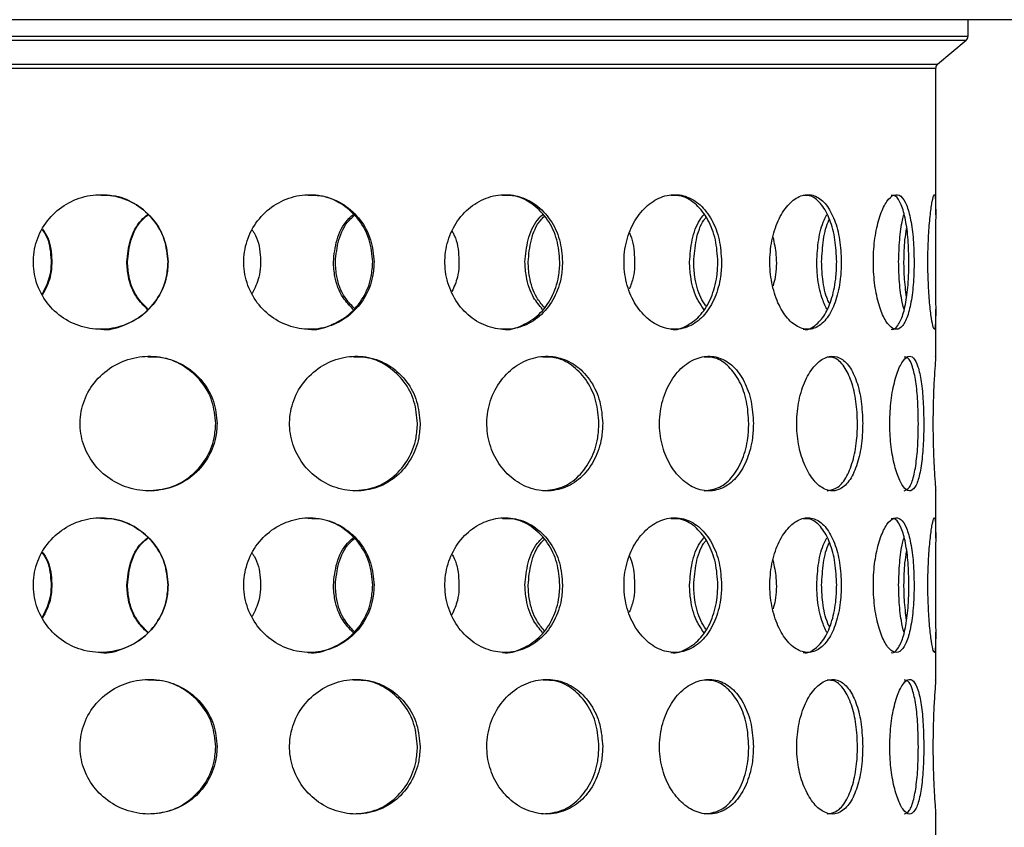
# Model space of a CAD drawing. Units: millimetres. Extents: x -7 to 589, y -8 to 415.
# Drawn here: x 238 to 256, y 95 to 110 of the extents above; entities that cross this region are included whole.
import ezdxf

# ---------------------------------------------------------------- set-up
doc = ezdxf.new("R2010")
doc.units = ezdxf.units.MM

msp = doc.modelspace()

# ---------------------------------------------------------------- linework, layer by layer
at = {"color": 7, "linetype": 'Continuous', "lineweight": 25}
for p, q in [((265.4654, 109.7487), (213.4654, 109.7487)), ((255.6654, 109.4424), (255.6654, 109.7487)), ((255.1013, 108.9255), (255.6294, 109.3656)), ((255.0654, 106.1222), (255.0654, 108.8487)), ((255.0654, 103.4863), (255.0654, 104.3763)), ((255.0654, 100.1222), (255.0654, 101.0024)), ((255.0654, 97.4863), (255.0654, 98.3763)), ((255.0654, 94.1222), (255.0654, 95.0024))]:
    msp.add_line(p, q, dxfattribs=at)
at = {"color": 8, "linetype": 'Continuous', "lineweight": 25}
for p, q in [((223.2654, 109.4424), (247.3669, 109.4424)), ((223.3013, 109.3656), (247.3493, 109.3656)), ((247.3493, 109.3656), (255.6294, 109.3656)), ((247.3669, 109.4424), (255.6654, 109.4424)), ((223.8294, 108.9255), (247.0918, 108.9255)), ((247.0918, 108.9255), (255.1013, 108.9255)), ((223.8654, 108.8487), (247.0742, 108.8487)), ((247.0742, 108.8487), (255.0654, 108.8487))]:
    msp.add_line(p, q, dxfattribs=at)
at = {"color": 7, "linetype": 'Continuous', "lineweight": 25}
for centre, start, end in [((255.5654, 109.4424), 309.80557, 0), ((255.1654, 108.8487), 129.80557, 180)]:
    msp.add_arc(centre, 0.1, start, end, dxfattribs=at)
for points, knots in [([(240.8219, 105.2495), (240.8081, 105.3899), (240.7806, 105.6705), (240.566, 106.0441), (240.2496, 106.3287), (239.8537, 106.492), (239.4271, 106.5151), (239.0171, 106.396), (238.6694, 106.1483), (238.4227, 105.7992), (238.3055, 105.3878), (238.3312, 104.9613), (238.4961, 104.5677), (238.7819, 104.2504), (239.1571, 104.0451), (239.5792, 103.9757), (239.9996, 104.0496), (240.3722, 104.2581), (240.6533, 104.5781), (240.8011, 104.9281), (240.816, 105.159), (240.8219, 105.2495)], [0, 0, 0, 0, 0.0535712, 0.1071383, 0.1608135, 0.2145597, 0.2681887, 0.3216956, 0.3752651, 0.4289845, 0.4827082, 0.5362825, 0.5897873, 0.6434105, 0.6971555, 0.7508359, 0.8043666, 0.8578955, 0.9115728, 0.9653186, 1, 1, 1, 1]), ([(240.8212, 105.2495), (240.8074, 105.3898), (240.7799, 105.6702), (240.5653, 106.045), (240.2488, 106.3252), (239.898, 106.4847), (239.6638, 106.484), (239.5707, 106.4837)], [0, 0, 0, 0, 0.21426882, 0.42852073, 0.64321108, 0.85818896, 1, 1, 1, 1]), ([(244.6441, 105.2495), (244.6311, 105.3899), (244.605, 105.6705), (244.4015, 106.0441), (244.0999, 106.3287), (243.7204, 106.492), (243.3083, 106.5151), (242.9095, 106.396), (242.5691, 106.1483), (242.3264, 105.7992), (242.2108, 105.3878), (242.2361, 104.9613), (242.3987, 104.5677), (242.6795, 104.2504), (243.0461, 104.0451), (243.4555, 103.9757), (243.8605, 104.0496), (244.217, 104.2581), (244.4844, 104.5781), (244.6245, 104.9281), (244.6386, 105.159), (244.6441, 105.2495)], [0, 0, 0, 0, 0.0535712, 0.1071383, 0.1608135, 0.2145597, 0.2681887, 0.3216956, 0.3752651, 0.4289845, 0.4827082, 0.5362825, 0.5897873, 0.6434105, 0.6971555, 0.7508359, 0.8043666, 0.8578955, 0.9115728, 0.9653186, 1, 1, 1, 1]), ([(244.6185, 105.2495), (244.6055, 105.3898), (244.5794, 105.6702), (244.376, 106.045), (244.0743, 106.3252), (243.7381, 106.4847), (243.5117, 106.484), (243.4217, 106.4837)], [0, 0, 0, 0, 0.2142688, 0.4285207, 0.6432111, 0.858189, 1, 1, 1, 1]), ([(248.141, 105.2495), (248.1295, 105.3899), (248.1066, 105.6705), (247.9268, 106.0441), (247.6591, 106.3287), (247.3196, 106.492), (246.9481, 106.5151), (246.5855, 106.396), (246.2739, 106.1483), (246.0504, 105.7992), (245.9435, 105.3878), (245.967, 104.9613), (246.1171, 104.5677), (246.3752, 104.2504), (246.71, 104.0451), (247.0812, 103.9757), (247.4453, 104.0496), (247.7633, 104.2581), (248.0002, 104.5781), (248.1236, 104.9281), (248.1361, 105.159), (248.141, 105.2495)], [0, 0, 0, 0, 0.0535712, 0.1071383, 0.1608135, 0.2145597, 0.2681887, 0.3216956, 0.3752651, 0.4289845, 0.4827082, 0.5362825, 0.5897873, 0.6434105, 0.6971555, 0.7508359, 0.8043666, 0.8578955, 0.9115728, 0.9653186, 1, 1, 1, 1]), ([(248.092, 105.2495), (248.0806, 105.3898), (248.0576, 105.6702), (247.878, 106.045), (247.6101, 106.3252), (247.3098, 106.4847), (247.1053, 106.484), (247.0241, 106.4837)], [0, 0, 0, 0, 0.2142688, 0.4285207, 0.6432111, 0.858189, 1, 1, 1, 1]), ([(251.0927, 105.2495), (251.0835, 105.3899), (251.0651, 105.6705), (250.9205, 106.0441), (250.7034, 106.3287), (250.4254, 106.492), (250.1177, 106.5151), (249.8142, 106.396), (249.5508, 106.1483), (249.3606, 105.7992), (249.2692, 105.3878), (249.2893, 104.9613), (249.4175, 104.5677), (249.6366, 104.2504), (249.9187, 104.0451), (250.2283, 103.9757), (250.5286, 104.0496), (250.7881, 104.2581), (250.9796, 104.5781), (251.0788, 104.9281), (251.0888, 105.159), (251.0927, 105.2495)], [0, 0, 0, 0, 0.0535712, 0.1071383, 0.1608135, 0.2145597, 0.2681887, 0.3216956, 0.3752651, 0.4289845, 0.4827082, 0.5362825, 0.5897873, 0.6434105, 0.6971555, 0.7508359, 0.8043666, 0.8578955, 0.9115728, 0.9653186, 1, 1, 1, 1]), ([(251.0235, 105.2495), (251.0143, 105.3898), (250.996, 105.6702), (250.8515, 106.045), (250.6342, 106.3252), (250.3886, 106.4847), (250.2189, 106.484), (250.1515, 106.4837)], [0, 0, 0, 0, 0.2142688, 0.4285207, 0.6432111, 0.858189, 1, 1, 1, 1]), ([(253.3138, 105.2495), (253.3075, 105.3899), (253.2948, 105.6705), (253.1945, 106.0441), (253.0416, 106.3287), (252.8425, 106.492), (252.6179, 106.5151), (252.3926, 106.396), (252.194, 106.1483), (252.049, 105.7992), (251.9789, 105.3878), (251.9943, 104.9613), (252.0925, 104.5677), (252.259, 104.2504), (252.4706, 104.0451), (252.6992, 103.9757), (252.9169, 104.0496), (253.1015, 104.2581), (253.2356, 104.5781), (253.3043, 104.9281), (253.3111, 105.159), (253.3138, 105.2495)], [0, 0, 0, 0, 0.0535712, 0.1071383, 0.1608135, 0.2145597, 0.2681887, 0.3216956, 0.3752651, 0.4289845, 0.4827082, 0.5362825, 0.5897873, 0.6434105, 0.6971555, 0.7508359, 0.8043666, 0.8578955, 0.9115728, 0.9653186, 1, 1, 1, 1]), ([(253.2288, 105.2495), (253.2224, 105.3898), (253.2098, 105.6702), (253.1096, 106.045), (252.9565, 106.3252), (252.781, 106.4847), (252.6569, 106.484), (252.6075, 106.4837)], [0, 0, 0, 0, 0.2142688, 0.4285207, 0.6432111, 0.858189, 1, 1, 1, 1]), ([(254.6648, 105.2495), (254.6617, 105.3899), (254.6556, 105.6705), (254.6057, 106.0441), (254.5267, 106.3287), (254.4191, 106.492), (254.2918, 106.5151), (254.1587, 106.396), (254.0375, 106.1483), (253.9468, 105.7992), (253.9024, 105.3878), (253.9122, 104.9613), (253.9742, 104.5677), (254.0775, 104.2504), (254.2054, 104.0451), (254.3385, 103.9757), (254.4599, 104.0496), (254.5581, 104.2581), (254.6264, 104.5781), (254.6601, 104.9281), (254.6635, 105.159), (254.6648, 105.2495)], [0, 0, 0, 0, 0.0535712, 0.1071383, 0.1608135, 0.2145597, 0.2681887, 0.3216956, 0.3752651, 0.4289845, 0.4827082, 0.5362825, 0.5897873, 0.6434105, 0.6971555, 0.7508359, 0.8043666, 0.8578955, 0.9115728, 0.9653186, 1, 1, 1, 1]), ([(254.5692, 105.2495), (254.5661, 105.3898), (254.56, 105.6702), (254.5103, 106.045), (254.4311, 106.3252), (254.3368, 106.4847), (254.2659, 106.484), (254.2377, 106.4837)], [0, 0, 0, 0, 0.2142688, 0.4285207, 0.6432111, 0.858189, 1, 1, 1, 1]), ([(255.0608, 105.2495), (255.0611, 105.3899), (255.0619, 105.6705), (255.0657, 106.0441), (255.0655, 106.3287), (255.056, 106.492), (255.0341, 106.5151), (255.0016, 106.396), (254.9653, 106.1483), (254.9346, 105.7992), (254.9186, 105.3878), (254.9222, 104.9613), (254.9442, 104.5677), (254.9779, 104.2504), (255.0139, 104.0451), (255.0433, 103.9757), (255.0607, 104.0496), (255.0664, 104.2581), (255.0645, 104.5781), (255.0613, 104.9281), (255.0609, 105.159), (255.0608, 105.2495)], [0, 0, 0, 0, 0.0535712, 0.1071383, 0.1608135, 0.2145597, 0.2681887, 0.3216956, 0.3752651, 0.4289845, 0.4827082, 0.5362825, 0.5897873, 0.6434105, 0.6971555, 0.7508359, 0.8043666, 0.8578955, 0.9115728, 0.9653186, 1, 1, 1, 1]), ([(240.0554, 105.2495), (240.0704, 105.3885), (240.1004, 105.6664), (240.2551, 105.975), (240.4006, 106.0958), (240.4386, 106.1272)], [0, 0, 0, 0, 0.4251046, 0.85017567, 1, 1, 1, 1]), ([(240.0673, 105.2495), (240.0824, 105.3885), (240.1124, 105.6663), (240.2653, 105.9728), (240.4087, 106.0921), (240.4445, 106.1219)], [0, 0, 0, 0, 0.4285825, 0.8571316, 1, 1, 1, 1]), ([(243.8888, 105.2495), (243.9032, 105.3885), (243.9319, 105.6664), (244.0802, 105.975), (244.2188, 106.0958), (244.2549, 106.1272)], [0, 0, 0, 0, 0.4251046, 0.8501757, 1, 1, 1, 1]), ([(243.9251, 105.2495), (243.9396, 105.3884), (243.9686, 105.666), (244.1116, 105.9681), (244.2433, 106.0841), (244.273, 106.1103)], [0, 0, 0, 0, 0.4364198, 0.8728055, 1, 1, 1, 1]), ([(247.4442, 105.2495), (247.4571, 105.3885), (247.4827, 105.6664), (247.6155, 105.975), (247.7383, 106.0958), (247.7703, 106.1272)], [0, 0, 0, 0, 0.4251046, 0.8501757, 1, 1, 1, 1]), ([(247.5026, 105.2495), (247.5157, 105.3883), (247.5417, 105.6657), (247.6659, 105.9626), (247.7777, 106.0746), (247.7995, 106.0964)], [0, 0, 0, 0, 0.4460624, 0.8920901, 1, 1, 1, 1]), ([(250.4983, 105.2495), (250.5088, 105.3885), (250.5298, 105.6664), (250.6386, 105.975), (250.738, 106.0958), (250.7638, 106.1272)], [0, 0, 0, 0, 0.4251046, 0.8501757, 1, 1, 1, 1]), ([(250.5752, 105.2495), (250.5859, 105.3881), (250.6075, 105.6651), (250.7048, 105.9549), (250.7898, 106.0615), (250.8023, 106.0772)], [0, 0, 0, 0, 0.4601907, 0.9203456, 1, 1, 1, 1]), ([(252.8591, 105.2495), (252.8666, 105.3885), (252.8816, 105.6664), (252.9596, 105.975), (253.0293, 106.0958), (253.0475, 106.1272)], [0, 0, 0, 0, 0.4251046, 0.8501757, 1, 1, 1, 1]), ([(252.9496, 105.2495), (252.9575, 105.3877), (252.9732, 105.6639), (253.0374, 105.9417), (253.0903, 106.0388), (253.0929, 106.0436)], [0, 0, 0, 0, 0.4872436, 0.9744493, 1, 1, 1, 1]), ([(254.3784, 105.2495), (254.3824, 105.3885), (254.3904, 105.6664), (254.4328, 105.975), (254.4684, 106.0958), (254.4777, 106.1272)], [0, 0, 0, 0, 0.4251046, 0.8501757, 1, 1, 1, 1]), ([(238.4858, 105.8476), (238.5002, 105.8283), (238.5979, 105.6961), (238.6571, 105.3846), (238.6514, 104.9846), (238.5371, 104.7555), (238.4858, 104.6528)], [0, 0, 0, 0, 0.0575778, 0.393294, 0.7280767, 1, 1, 1, 1]), ([(238.4925, 105.857), (238.5091, 105.8346), (238.6096, 105.6996), (238.6709, 105.3848), (238.6638, 104.979), (238.5465, 104.7448), (238.4925, 104.6369)], [0, 0, 0, 0, 0.0652232, 0.3934313, 0.7207148, 1, 1, 1, 1]), ([(242.3825, 105.8391), (242.3945, 105.8225), (242.4884, 105.693), (242.5443, 105.3845), (242.5403, 104.9898), (242.4305, 104.7652), (242.3825, 104.6672)], [0, 0, 0, 0, 0.0502156, 0.393083, 0.7349847, 1, 1, 1, 1]), ([(246.0893, 105.8193), (246.096, 105.8092), (246.1774, 105.6857), (246.2241, 105.3843), (246.2236, 105.0017), (246.1282, 104.7877), (246.0893, 104.7005)], [0, 0, 0, 0, 0.03202458, 0.39266109, 0.75228172, 1, 1, 1, 1]), ([(249.3799, 105.7941), (249.3809, 105.7924), (249.4447, 105.6764), (249.479, 105.3838), (249.4823, 105.0168), (249.4073, 104.8165), (249.3798, 104.743)], [0, 0, 0, 0, 0.0059027, 0.3920555, 0.7771206, 1, 1, 1, 1]), ([(254.4768, 105.2495), (254.4795, 105.3922), (254.4838, 105.6159), (254.5148, 105.8032), (254.526, 105.871)], [0, 0, 0, 0, 0.6373679, 1, 1, 1, 1]), ([(252.0474, 105.7056), (252.0687, 105.6004), (252.1166, 105.3631), (252.1104, 105.0391), (252.0615, 104.8604), (252.0473, 104.8084)], [0, 0, 0, 0, 0.3610105, 0.8143853, 1, 1, 1, 1]), ([(239.5717, 104.0007), (239.574, 104.0003), (239.714, 103.9769), (239.9999, 104.0601), (240.3712, 104.2552), (240.6527, 104.5788), (240.8004, 104.928), (240.8153, 105.1589), (240.8212, 105.2495)], [0, 0, 0, 0, 0.0035596, 0.2176192, 0.431671, 0.6463237, 0.8612546, 1, 1, 1, 1]), ([(240.4386, 104.37), (240.3691, 104.44), (240.2004, 104.6101), (240.0776, 104.9293), (240.0617, 105.1593), (240.0554, 105.2495)], [0, 0, 0, 0, 0.2987633, 0.7249084, 1, 1, 1, 1]), ([(240.4445, 104.3767), (240.3772, 104.4447), (240.2108, 104.6128), (240.0895, 104.9295), (240.0736, 105.1594), (240.0673, 105.2495)], [0, 0, 0, 0, 0.2924435, 0.7224946, 1, 1, 1, 1]), ([(243.423, 104.0007), (243.4252, 104.0003), (243.561, 103.9769), (243.8358, 104.0601), (244.1912, 104.2552), (244.4588, 104.5788), (244.5988, 104.928), (244.613, 105.1589), (244.6185, 105.2495)], [0, 0, 0, 0, 0.0035596, 0.2176192, 0.431671, 0.6463237, 0.8612546, 1, 1, 1, 1]), ([(244.255, 104.37), (244.1887, 104.44), (244.0279, 104.6101), (243.91, 104.9293), (243.8948, 105.1593), (243.8888, 105.2495)], [0, 0, 0, 0, 0.2987633, 0.7249084, 1, 1, 1, 1]), ([(244.2731, 104.3915), (244.2135, 104.4549), (244.0597, 104.6186), (243.9465, 104.9296), (243.9311, 105.1594), (243.9251, 105.2495)], [0, 0, 0, 0, 0.2778405, 0.7167673, 1, 1, 1, 1]), ([(247.0256, 104.0007), (247.0276, 104.0003), (247.1506, 103.9769), (247.397, 104.0601), (247.7142, 104.2552), (247.9513, 104.5788), (248.0747, 104.928), (248.0872, 105.1589), (248.092, 105.2495)], [0, 0, 0, 0, 0.0035596, 0.2176192, 0.431671, 0.6463237, 0.8612546, 1, 1, 1, 1]), ([(247.7704, 104.37), (247.7115, 104.44), (247.5687, 104.6101), (247.4632, 104.9293), (247.4496, 105.1593), (247.4442, 105.2495)], [0, 0, 0, 0, 0.2987633, 0.7249084, 1, 1, 1, 1]), ([(247.7995, 104.409), (247.7514, 104.467), (247.6198, 104.6255), (247.5219, 104.9297), (247.5081, 105.1594), (247.5026, 105.2495)], [0, 0, 0, 0, 0.2597804, 0.7096841, 1, 1, 1, 1]), ([(250.1531, 104.0007), (250.1548, 104.0003), (250.2574, 103.9769), (250.4599, 104.0601), (250.719, 104.2552), (250.9105, 104.5788), (251.0096, 104.928), (251.0196, 105.1589), (251.0235, 105.2495)], [0, 0, 0, 0, 0.0035596, 0.2176192, 0.431671, 0.6463237, 0.8612546, 1, 1, 1, 1]), ([(250.764, 104.37), (250.7162, 104.44), (250.6004, 104.6101), (250.5138, 104.9293), (250.5027, 105.1593), (250.4983, 105.2495)], [0, 0, 0, 0, 0.2987633, 0.7249084, 1, 1, 1, 1]), ([(250.8022, 104.4333), (250.7686, 104.4837), (250.6676, 104.635), (250.5911, 104.9299), (250.5796, 105.1595), (250.5752, 105.2495)], [0, 0, 0, 0, 0.2331319, 0.6992325, 1, 1, 1, 1]), ([(252.6091, 104.0007), (252.6103, 104.0003), (252.686, 103.9769), (252.8319, 104.0601), (253.0166, 104.2552), (253.1506, 104.5788), (253.2192, 104.928), (253.2261, 105.1589), (253.2288, 105.2495)], [0, 0, 0, 0, 0.0035596, 0.2176192, 0.431671, 0.6463237, 0.8612546, 1, 1, 1, 1]), ([(253.0477, 104.37), (253.014, 104.44), (252.9324, 104.6101), (252.8702, 104.9293), (252.8623, 105.1593), (252.8591, 105.2495)], [0, 0, 0, 0, 0.2987633, 0.7249084, 1, 1, 1, 1]), ([(253.0925, 104.4759), (253.0754, 104.513), (253.0113, 104.6517), (252.9612, 104.9303), (252.9529, 105.1596), (252.9496, 105.2495)], [0, 0, 0, 0, 0.1814753, 0.6789726, 1, 1, 1, 1]), ([(254.2392, 104.0007), (254.2399, 104.0003), (254.284, 103.9769), (254.3641, 104.0601), (254.4628, 104.2552), (254.5308, 104.5788), (254.5645, 104.928), (254.5679, 105.1589), (254.5692, 105.2495)], [0, 0, 0, 0, 0.0035596, 0.2176192, 0.431671, 0.6463237, 0.8612546, 1, 1, 1, 1]), ([(254.4779, 104.37), (254.4605, 104.44), (254.4182, 104.6101), (254.3844, 104.9293), (254.3801, 105.1593), (254.3784, 105.2495)], [0, 0, 0, 0, 0.2987633, 0.7249084, 1, 1, 1, 1]), ([(254.5263, 104.5963), (254.5095, 104.7214), (254.4818, 104.9282), (254.4782, 105.1585), (254.4768, 105.2495)], [0, 0, 0, 0, 0.6043299, 1, 1, 1, 1]), ([(241.7312, 102.2495), (241.7176, 102.3893), (241.6904, 102.6688), (241.4781, 103.041), (241.1643, 103.3247), (240.7694, 103.4893), (240.3375, 103.5164), (239.9135, 103.4001), (239.5477, 103.1491), (239.289, 102.7924), (239.1709, 102.3781), (239.2002, 101.9591), (239.3651, 101.5771), (239.6482, 101.2644), (240.026, 101.0533), (240.4601, 100.9747), (240.8966, 101.0447), (241.2802, 101.2558), (241.564, 101.5791), (241.7107, 101.9296), (241.7255, 102.1596), (241.7312, 102.2495)], [0, 0, 0, 0, 0.0528546, 0.1057069, 0.1586302, 0.2118538, 0.2657273, 0.3205258, 0.3759945, 0.4310927, 0.484603, 0.536367, 0.5875933, 0.63983, 0.6938318, 0.7491269, 0.8045125, 0.8590891, 0.9127559, 0.9658648, 1, 1, 1, 1]), ([(241.7055, 102.2495), (241.6919, 102.3892), (241.6647, 102.6686), (241.4524, 103.0417), (241.1385, 103.3215), (240.7847, 103.4827), (240.545, 103.4841), (240.4461, 103.4846)], [0, 0, 0, 0, 0.2120622, 0.4241152, 0.6364569, 0.8500184, 1, 1, 1, 1]), ([(245.4985, 102.2495), (245.4858, 102.3893), (245.4604, 102.6688), (245.2622, 103.041), (244.9677, 103.3247), (244.5949, 103.4893), (244.1841, 103.5164), (243.7778, 103.4001), (243.4249, 103.1491), (243.174, 102.7924), (243.059, 102.3781), (243.0876, 101.9591), (243.2479, 101.5771), (243.5221, 101.2644), (243.8859, 101.0533), (244.3011, 100.9747), (244.7153, 101.0447), (245.0767, 101.2558), (245.3425, 101.5791), (245.4794, 101.9296), (245.4931, 102.1596), (245.4985, 102.2495)], [0, 0, 0, 0, 0.0528546, 0.1057069, 0.1586302, 0.2118538, 0.2657273, 0.3205258, 0.3759945, 0.4310927, 0.484603, 0.536367, 0.5875933, 0.63983, 0.6938318, 0.7491269, 0.8045125, 0.8590891, 0.9127559, 0.9658648, 1, 1, 1, 1]), ([(245.4494, 102.2495), (245.4367, 102.3892), (245.4113, 102.6686), (245.2131, 103.0417), (244.9184, 103.3215), (244.5845, 103.4827), (244.3562, 103.4841), (244.262, 103.4846)], [0, 0, 0, 0, 0.2120622, 0.4241152, 0.6364569, 0.8500184, 1, 1, 1, 1]), ([(248.8866, 102.2495), (248.8757, 102.3893), (248.8538, 102.6688), (248.682, 103.041), (248.4255, 103.3247), (248.0981, 103.4893), (247.7342, 103.5164), (247.3711, 103.4001), (247.0533, 103.1491), (246.8259, 102.7924), (246.7213, 102.3781), (246.7473, 101.9591), (246.893, 101.5771), (247.141, 101.2644), (247.468, 101.0533), (247.8382, 100.9747), (248.2042, 101.0447), (248.5206, 101.2558), (248.7517, 101.5791), (248.8701, 101.9296), (248.882, 102.1596), (248.8866, 102.2495)], [0, 0, 0, 0, 0.0528546, 0.1057069, 0.1586302, 0.2118538, 0.2657273, 0.3205258, 0.3759945, 0.4310927, 0.484603, 0.536367, 0.5875933, 0.63983, 0.6938318, 0.7491269, 0.8045125, 0.8590891, 0.9127559, 0.9658648, 1, 1, 1, 1]), ([(248.8172, 102.2495), (248.8063, 102.3892), (248.7844, 102.6686), (248.6126, 103.0417), (248.3556, 103.3215), (248.0626, 103.4827), (247.86, 103.4841), (247.7764, 103.4846)], [0, 0, 0, 0, 0.2120622, 0.4241152, 0.6364569, 0.8500184, 1, 1, 1, 1]), ([(251.6828, 102.2495), (251.6743, 102.3893), (251.6572, 102.6688), (251.5228, 103.041), (251.3202, 103.3247), (251.0588, 103.4893), (250.7648, 103.5164), (250.4677, 103.4001), (250.2049, 103.1491), (250.0153, 102.7924), (249.9277, 102.3781), (249.9495, 101.9591), (250.0714, 101.5771), (250.2777, 101.2644), (250.5473, 101.0533), (250.8492, 100.9747), (251.1439, 101.0447), (251.3956, 101.2558), (251.5774, 101.5791), (251.6699, 101.9296), (251.6792, 102.1596), (251.6828, 102.2495)], [0, 0, 0, 0, 0.0528546, 0.1057069, 0.1586302, 0.2118538, 0.2657273, 0.3205258, 0.3759945, 0.4310927, 0.484603, 0.536367, 0.5875933, 0.63983, 0.6938318, 0.7491269, 0.8045125, 0.8590891, 0.9127559, 0.9658648, 1, 1, 1, 1]), ([(251.5975, 102.2495), (251.5889, 102.3892), (251.5718, 102.6686), (251.4374, 103.0417), (251.2343, 103.3215), (251.0006, 103.4827), (250.8364, 103.4841), (250.7687, 103.4846)], [0, 0, 0, 0, 0.21206217, 0.4241152, 0.63645687, 0.85001837, 1, 1, 1, 1]), ([(253.7113, 102.2495), (253.7057, 102.3893), (253.6946, 102.6688), (253.6059, 103.041), (253.47, 103.3247), (253.2911, 103.4893), (253.0853, 103.5164), (252.873, 103.4001), (252.6817, 103.1491), (252.5418, 102.7924), (252.4767, 102.3781), (252.493, 101.9591), (252.5833, 101.5771), (252.735, 101.2644), (252.9303, 101.0533), (253.1449, 100.9747), (253.3498, 101.0447), (253.5209, 101.2558), (253.6421, 101.5791), (253.7029, 101.9296), (253.7089, 102.1596), (253.7113, 102.2495)], [0, 0, 0, 0, 0.0528546, 0.1057069, 0.1586302, 0.2118538, 0.2657273, 0.3205258, 0.3759945, 0.4310927, 0.484603, 0.536367, 0.5875933, 0.63983, 0.6938318, 0.7491269, 0.8045125, 0.8590891, 0.9127559, 0.9658648, 1, 1, 1, 1]), ([(253.6154, 102.2495), (253.6098, 102.3892), (253.5986, 102.6686), (253.5099, 103.0417), (253.3734, 103.3215), (253.2138, 103.4827), (253.0983, 103.4841), (253.0507, 103.4846)], [0, 0, 0, 0, 0.2120622, 0.4241152, 0.6364569, 0.8500184, 1, 1, 1, 1]), ([(254.8447, 102.2495), (254.8424, 102.3893), (254.8379, 102.6688), (254.8005, 103.041), (254.7399, 103.3247), (254.6547, 103.4893), (254.5501, 103.5164), (254.4359, 103.4001), (254.3281, 103.1491), (254.2467, 102.7924), (254.2082, 102.3781), (254.2178, 101.9591), (254.2711, 101.5771), (254.3585, 101.2644), (254.4673, 101.0533), (254.5811, 100.9747), (254.6834, 101.0447), (254.7631, 101.2558), (254.816, 101.5791), (254.8412, 101.9296), (254.8437, 102.1596), (254.8447, 102.2495)], [0, 0, 0, 0, 0.0528546, 0.1057069, 0.1586302, 0.2118538, 0.2657273, 0.3205258, 0.3759945, 0.4310927, 0.484603, 0.536367, 0.5875933, 0.63983, 0.6938318, 0.7491269, 0.8045125, 0.8590891, 0.9127559, 0.9658648, 1, 1, 1, 1]), ([(254.7442, 102.2495), (254.7419, 102.3892), (254.7373, 102.6686), (254.6999, 103.0417), (254.6387, 103.3215), (254.5631, 103.4827), (254.5036, 103.4841), (254.4791, 103.4846)], [0, 0, 0, 0, 0.2120622, 0.4241152, 0.6364569, 0.8500184, 1, 1, 1, 1]), ([(255.0643, 103.4863), (255.0646, 103.4895), (255.0663, 103.5059), (255.0574, 103.3927), (255.0408, 103.1511), (255.0228, 102.7919), (255.0133, 102.3782), (255.0157, 101.9592), (255.0285, 101.5767), (255.046, 101.2662), (255.062, 101.0489), (255.0641, 101.0178), (255.0652, 101.0024)], [0, 0, 0, 0, 0.0263926, 0.137209, 0.2493807, 0.3608033, 0.4690148, 0.5736947, 0.6772871, 0.782923, 0.8921283, 1, 1, 1, 1]), ([(240.447, 101.0018), (240.5888, 101.0144), (240.8746, 101.0398), (241.2543, 101.2576), (241.5382, 101.5785), (241.685, 101.9296), (241.6998, 102.1596), (241.7055, 102.2495)], [0, 0, 0, 0, 0.2154655, 0.4345314, 0.6498971, 0.8629936, 1, 1, 1, 1]), ([(244.2631, 101.0018), (244.3979, 101.0144), (244.6697, 101.0398), (245.0273, 101.2576), (245.2933, 101.5785), (245.4303, 101.9296), (245.444, 102.1596), (245.4494, 102.2495)], [0, 0, 0, 0, 0.2154655, 0.4345314, 0.6498971, 0.8629936, 1, 1, 1, 1]), ([(247.7777, 101.0018), (247.897, 101.0144), (248.1378, 101.0398), (248.4508, 101.2576), (248.6822, 101.5785), (248.8007, 101.9296), (248.8126, 102.1596), (248.8172, 102.2495)], [0, 0, 0, 0, 0.2154655, 0.4345314, 0.6498971, 0.8629936, 1, 1, 1, 1]), ([(250.77, 101.0018), (250.8664, 101.0144), (251.0609, 101.0398), (251.3097, 101.2576), (251.492, 101.5785), (251.5846, 101.9296), (251.5938, 102.1596), (251.5975, 102.2495)], [0, 0, 0, 0, 0.21546553, 0.43453141, 0.64989714, 0.86299363, 1, 1, 1, 1]), ([(253.052, 101.0018), (253.1194, 101.0144), (253.2554, 101.0398), (253.4244, 101.2576), (253.5461, 101.5785), (253.6069, 101.9296), (253.613, 102.1596), (253.6154, 102.2495)], [0, 0, 0, 0, 0.2154655, 0.4345314, 0.6498971, 0.8629936, 1, 1, 1, 1]), ([(254.4803, 101.0018), (254.5145, 101.0144), (254.5835, 101.0398), (254.6621, 101.2576), (254.7154, 101.5785), (254.7407, 101.9296), (254.7432, 102.1596), (254.7442, 102.2495)], [0, 0, 0, 0, 0.2154655, 0.4345314, 0.6498971, 0.8629936, 1, 1, 1, 1]), ([(240.8219, 99.2495), (240.8081, 99.3899), (240.7806, 99.6705), (240.566, 100.0441), (240.2496, 100.3287), (239.8537, 100.492), (239.4271, 100.5151), (239.0171, 100.396), (238.6694, 100.1483), (238.4227, 99.7992), (238.3055, 99.3878), (238.3312, 98.9613), (238.4961, 98.5677), (238.7819, 98.2504), (239.1571, 98.0451), (239.5792, 97.9757), (239.9996, 98.0496), (240.3722, 98.2581), (240.6533, 98.5781), (240.8011, 98.9281), (240.816, 99.159), (240.8219, 99.2495)], [0, 0, 0, 0, 0.0535712, 0.1071383, 0.1608135, 0.2145597, 0.2681887, 0.3216956, 0.3752651, 0.4289845, 0.4827082, 0.5362825, 0.5897873, 0.6434105, 0.6971555, 0.7508359, 0.8043666, 0.8578955, 0.9115728, 0.9653186, 1, 1, 1, 1]), ([(244.6441, 99.2495), (244.6311, 99.3899), (244.605, 99.6705), (244.4015, 100.0441), (244.0999, 100.3287), (243.7204, 100.492), (243.3083, 100.5151), (242.9095, 100.396), (242.5691, 100.1483), (242.3264, 99.7992), (242.2108, 99.3878), (242.2361, 98.9613), (242.3987, 98.5677), (242.6795, 98.2504), (243.0461, 98.0451), (243.4555, 97.9757), (243.8605, 98.0496), (244.217, 98.2581), (244.4844, 98.5781), (244.6245, 98.9281), (244.6386, 99.159), (244.6441, 99.2495)], [0, 0, 0, 0, 0.0535712, 0.1071383, 0.1608135, 0.2145597, 0.2681887, 0.3216956, 0.3752651, 0.4289845, 0.4827082, 0.5362825, 0.5897873, 0.6434105, 0.6971555, 0.7508359, 0.8043666, 0.8578955, 0.9115728, 0.9653186, 1, 1, 1, 1]), ([(248.141, 99.2495), (248.1295, 99.3899), (248.1066, 99.6705), (247.9268, 100.0441), (247.6591, 100.3287), (247.3196, 100.492), (246.9481, 100.5151), (246.5855, 100.396), (246.2739, 100.1483), (246.0504, 99.7992), (245.9435, 99.3878), (245.967, 98.9613), (246.1171, 98.5677), (246.3752, 98.2504), (246.71, 98.0451), (247.0812, 97.9757), (247.4453, 98.0496), (247.7633, 98.2581), (248.0002, 98.5781), (248.1236, 98.9281), (248.1361, 99.159), (248.141, 99.2495)], [0, 0, 0, 0, 0.0535712, 0.1071383, 0.1608135, 0.2145597, 0.2681887, 0.3216956, 0.3752651, 0.4289845, 0.4827082, 0.5362825, 0.5897873, 0.6434105, 0.6971555, 0.7508359, 0.8043666, 0.8578955, 0.9115728, 0.9653186, 1, 1, 1, 1]), ([(251.0927, 99.2495), (251.0835, 99.3899), (251.0651, 99.6705), (250.9205, 100.0441), (250.7034, 100.3287), (250.4254, 100.492), (250.1177, 100.5151), (249.8142, 100.396), (249.5508, 100.1483), (249.3606, 99.7992), (249.2692, 99.3878), (249.2893, 98.9613), (249.4175, 98.5677), (249.6366, 98.2504), (249.9187, 98.0451), (250.2283, 97.9757), (250.5286, 98.0496), (250.7881, 98.2581), (250.9796, 98.5781), (251.0788, 98.9281), (251.0888, 99.159), (251.0927, 99.2495)], [0, 0, 0, 0, 0.0535712, 0.1071383, 0.1608135, 0.2145597, 0.2681887, 0.3216956, 0.3752651, 0.4289845, 0.4827082, 0.5362825, 0.5897873, 0.6434105, 0.6971555, 0.7508359, 0.8043666, 0.8578955, 0.9115728, 0.9653186, 1, 1, 1, 1]), ([(253.3138, 99.2495), (253.3075, 99.3899), (253.2948, 99.6705), (253.1945, 100.0441), (253.0416, 100.3287), (252.8425, 100.492), (252.6179, 100.5151), (252.3926, 100.396), (252.194, 100.1483), (252.049, 99.7992), (251.9789, 99.3878), (251.9943, 98.9613), (252.0925, 98.5677), (252.259, 98.2504), (252.4706, 98.0451), (252.6992, 97.9757), (252.9169, 98.0496), (253.1015, 98.2581), (253.2356, 98.5781), (253.3043, 98.9281), (253.3111, 99.159), (253.3138, 99.2495)], [0, 0, 0, 0, 0.0535712, 0.1071383, 0.1608135, 0.2145597, 0.2681887, 0.3216956, 0.3752651, 0.4289845, 0.4827082, 0.5362825, 0.5897873, 0.6434105, 0.6971555, 0.7508359, 0.8043666, 0.8578955, 0.9115728, 0.9653186, 1, 1, 1, 1]), ([(254.6648, 99.2495), (254.6617, 99.3899), (254.6556, 99.6705), (254.6057, 100.0441), (254.5267, 100.3287), (254.4191, 100.492), (254.2918, 100.5151), (254.1587, 100.396), (254.0375, 100.1483), (253.9468, 99.7992), (253.9024, 99.3878), (253.9122, 98.9613), (253.9742, 98.5677), (254.0775, 98.2504), (254.2054, 98.0451), (254.3385, 97.9757), (254.4599, 98.0496), (254.5581, 98.2581), (254.6264, 98.5781), (254.6601, 98.9281), (254.6635, 99.159), (254.6648, 99.2495)], [0, 0, 0, 0, 0.0535712, 0.1071383, 0.1608135, 0.2145597, 0.2681887, 0.3216956, 0.3752651, 0.4289845, 0.4827082, 0.5362825, 0.5897873, 0.6434105, 0.6971555, 0.7508359, 0.8043666, 0.8578955, 0.9115728, 0.9653186, 1, 1, 1, 1]), ([(255.0608, 99.2495), (255.0611, 99.3899), (255.0619, 99.6705), (255.0657, 100.0441), (255.0655, 100.3287), (255.056, 100.492), (255.0341, 100.5151), (255.0016, 100.396), (254.9653, 100.1483), (254.9346, 99.7992), (254.9186, 99.3878), (254.9222, 98.9613), (254.9442, 98.5677), (254.9779, 98.2504), (255.0139, 98.0451), (255.0433, 97.9757), (255.0607, 98.0496), (255.0664, 98.2581), (255.0645, 98.5781), (255.0613, 98.9281), (255.0609, 99.159), (255.0608, 99.2495)], [0, 0, 0, 0, 0.0535712, 0.1071383, 0.1608135, 0.2145597, 0.2681887, 0.3216956, 0.3752651, 0.4289845, 0.4827082, 0.5362825, 0.5897873, 0.6434105, 0.6971555, 0.7508359, 0.8043666, 0.8578955, 0.9115728, 0.9653186, 1, 1, 1, 1]), ([(240.8212, 99.2495), (240.8074, 99.3898), (240.7799, 99.6702), (240.5653, 100.045), (240.2488, 100.3252), (239.898, 100.4847), (239.6638, 100.484), (239.5707, 100.4837)], [0, 0, 0, 0, 0.2142688, 0.4285207, 0.6432111, 0.858189, 1, 1, 1, 1]), ([(244.6185, 99.2495), (244.6055, 99.3898), (244.5794, 99.6702), (244.376, 100.045), (244.0743, 100.3252), (243.7381, 100.4847), (243.5117, 100.484), (243.4217, 100.4837)], [0, 0, 0, 0, 0.2142688, 0.4285207, 0.6432111, 0.858189, 1, 1, 1, 1]), ([(248.092, 99.2495), (248.0806, 99.3898), (248.0576, 99.6702), (247.878, 100.045), (247.6101, 100.3252), (247.3098, 100.4847), (247.1053, 100.484), (247.0241, 100.4837)], [0, 0, 0, 0, 0.2142688, 0.4285207, 0.6432111, 0.858189, 1, 1, 1, 1]), ([(251.0235, 99.2495), (251.0143, 99.3898), (250.996, 99.6702), (250.8515, 100.045), (250.6342, 100.3252), (250.3886, 100.4847), (250.2189, 100.484), (250.1515, 100.4837)], [0, 0, 0, 0, 0.2142688, 0.4285207, 0.6432111, 0.858189, 1, 1, 1, 1]), ([(253.2288, 99.2495), (253.2224, 99.3898), (253.2098, 99.6702), (253.1096, 100.045), (252.9565, 100.3252), (252.781, 100.4847), (252.6569, 100.484), (252.6075, 100.4837)], [0, 0, 0, 0, 0.2142688, 0.4285207, 0.6432111, 0.858189, 1, 1, 1, 1]), ([(254.5692, 99.2495), (254.5661, 99.3898), (254.56, 99.6702), (254.5103, 100.045), (254.4311, 100.3252), (254.3368, 100.4847), (254.2659, 100.484), (254.2377, 100.4837)], [0, 0, 0, 0, 0.2142688, 0.4285207, 0.6432111, 0.858189, 1, 1, 1, 1]), ([(240.0554, 99.2495), (240.0704, 99.3885), (240.1004, 99.6664), (240.2551, 99.975), (240.4006, 100.0958), (240.4386, 100.1272)], [0, 0, 0, 0, 0.4251046, 0.8501757, 1, 1, 1, 1]), ([(243.8888, 99.2495), (243.9032, 99.3885), (243.9319, 99.6664), (244.0802, 99.975), (244.2188, 100.0958), (244.2549, 100.1272)], [0, 0, 0, 0, 0.4251046, 0.8501757, 1, 1, 1, 1]), ([(247.4442, 99.2495), (247.4571, 99.3885), (247.4827, 99.6664), (247.6155, 99.975), (247.7383, 100.0958), (247.7703, 100.1272)], [0, 0, 0, 0, 0.4251046, 0.8501757, 1, 1, 1, 1]), ([(250.4983, 99.2495), (250.5088, 99.3885), (250.5298, 99.6664), (250.6386, 99.975), (250.738, 100.0958), (250.7638, 100.1272)], [0, 0, 0, 0, 0.4251046, 0.8501757, 1, 1, 1, 1]), ([(252.8591, 99.2495), (252.8666, 99.3885), (252.8816, 99.6664), (252.9596, 99.975), (253.0293, 100.0958), (253.0475, 100.1272)], [0, 0, 0, 0, 0.4251046, 0.8501757, 1, 1, 1, 1]), ([(254.3784, 99.2495), (254.3824, 99.3885), (254.3904, 99.6664), (254.4328, 99.975), (254.4684, 100.0958), (254.4777, 100.1272)], [0, 0, 0, 0, 0.4251046, 0.8501757, 1, 1, 1, 1]), ([(240.0673, 99.2495), (240.0824, 99.3885), (240.1124, 99.6663), (240.2653, 99.9728), (240.4087, 100.0921), (240.4445, 100.1219)], [0, 0, 0, 0, 0.4285825, 0.8571316, 1, 1, 1, 1]), ([(243.9251, 99.2495), (243.9396, 99.3884), (243.9686, 99.666), (244.1116, 99.9681), (244.2433, 100.0841), (244.273, 100.1103)], [0, 0, 0, 0, 0.4364198, 0.8728055, 1, 1, 1, 1]), ([(247.5026, 99.2495), (247.5157, 99.3883), (247.5417, 99.6657), (247.6659, 99.9626), (247.7777, 100.0746), (247.7995, 100.0964)], [0, 0, 0, 0, 0.4460624, 0.8920901, 1, 1, 1, 1]), ([(250.5752, 99.2495), (250.5859, 99.3881), (250.6075, 99.6651), (250.7048, 99.9549), (250.7898, 100.0615), (250.8023, 100.0772)], [0, 0, 0, 0, 0.4601907, 0.9203456, 1, 1, 1, 1]), ([(252.9496, 99.2495), (252.9575, 99.3877), (252.9732, 99.6639), (253.0374, 99.9417), (253.0903, 100.0388), (253.0929, 100.0436)], [0, 0, 0, 0, 0.4872436, 0.9744493, 1, 1, 1, 1]), ([(238.4858, 99.8476), (238.5002, 99.8283), (238.5979, 99.6961), (238.6571, 99.3846), (238.6514, 98.9846), (238.5371, 98.7555), (238.4858, 98.6528)], [0, 0, 0, 0, 0.0575778, 0.393294, 0.7280767, 1, 1, 1, 1]), ([(238.4925, 99.857), (238.5091, 99.8346), (238.6096, 99.6996), (238.6709, 99.3848), (238.6638, 98.979), (238.5465, 98.7448), (238.4925, 98.6369)], [0, 0, 0, 0, 0.0652232, 0.39343129, 0.72071484, 1, 1, 1, 1]), ([(242.3825, 99.8391), (242.3945, 99.8225), (242.4884, 99.693), (242.5443, 99.3845), (242.5403, 98.9898), (242.4305, 98.7652), (242.3825, 98.6672)], [0, 0, 0, 0, 0.0502156, 0.393083, 0.7349847, 1, 1, 1, 1]), ([(246.0893, 99.8193), (246.096, 99.8092), (246.1774, 99.6857), (246.2241, 99.3843), (246.2236, 99.0017), (246.1282, 98.7877), (246.0893, 98.7005)], [0, 0, 0, 0, 0.03202458, 0.39266109, 0.75228172, 1, 1, 1, 1]), ([(249.3799, 99.7941), (249.3809, 99.7924), (249.4447, 99.6764), (249.479, 99.3838), (249.4823, 99.0168), (249.4073, 98.8165), (249.3798, 98.743)], [0, 0, 0, 0, 0.0059027, 0.3920555, 0.7771206, 1, 1, 1, 1]), ([(254.4768, 99.2495), (254.4795, 99.3922), (254.4838, 99.6159), (254.5148, 99.8032), (254.526, 99.871)], [0, 0, 0, 0, 0.6373679, 1, 1, 1, 1]), ([(252.0474, 99.7056), (252.0687, 99.6004), (252.1166, 99.3631), (252.1104, 99.0391), (252.0615, 98.8604), (252.0473, 98.8084)], [0, 0, 0, 0, 0.3610105, 0.8143853, 1, 1, 1, 1]), ([(239.5717, 98.0007), (239.574, 98.0003), (239.714, 97.9769), (239.9999, 98.0601), (240.3712, 98.2552), (240.6527, 98.5788), (240.8004, 98.928), (240.8153, 99.1589), (240.8212, 99.2495)], [0, 0, 0, 0, 0.0035596, 0.2176192, 0.431671, 0.6463237, 0.8612546, 1, 1, 1, 1]), ([(240.4386, 98.37), (240.3691, 98.44), (240.2004, 98.6101), (240.0776, 98.9293), (240.0617, 99.1593), (240.0554, 99.2495)], [0, 0, 0, 0, 0.2987633, 0.7249084, 1, 1, 1, 1]), ([(240.4445, 98.3767), (240.3772, 98.4447), (240.2108, 98.6128), (240.0895, 98.9295), (240.0736, 99.1594), (240.0673, 99.2495)], [0, 0, 0, 0, 0.2924435, 0.7224946, 1, 1, 1, 1]), ([(243.423, 98.0007), (243.4252, 98.0003), (243.561, 97.9769), (243.8358, 98.0601), (244.1912, 98.2552), (244.4588, 98.5788), (244.5988, 98.928), (244.613, 99.1589), (244.6185, 99.2495)], [0, 0, 0, 0, 0.0035596, 0.2176192, 0.431671, 0.6463237, 0.8612546, 1, 1, 1, 1]), ([(244.255, 98.37), (244.1887, 98.44), (244.0279, 98.6101), (243.91, 98.9293), (243.8948, 99.1593), (243.8888, 99.2495)], [0, 0, 0, 0, 0.2987633, 0.7249084, 1, 1, 1, 1]), ([(244.2731, 98.3915), (244.2135, 98.4549), (244.0597, 98.6186), (243.9465, 98.9296), (243.9311, 99.1594), (243.9251, 99.2495)], [0, 0, 0, 0, 0.2778405, 0.7167673, 1, 1, 1, 1]), ([(247.0256, 98.0007), (247.0276, 98.0003), (247.1506, 97.9769), (247.397, 98.0601), (247.7142, 98.2552), (247.9513, 98.5788), (248.0747, 98.928), (248.0872, 99.1589), (248.092, 99.2495)], [0, 0, 0, 0, 0.0035596, 0.2176192, 0.431671, 0.6463237, 0.8612546, 1, 1, 1, 1]), ([(247.7704, 98.37), (247.7115, 98.44), (247.5687, 98.6101), (247.4632, 98.9293), (247.4496, 99.1593), (247.4442, 99.2495)], [0, 0, 0, 0, 0.2987633, 0.7249084, 1, 1, 1, 1]), ([(247.7995, 98.409), (247.7514, 98.467), (247.6198, 98.6255), (247.5219, 98.9297), (247.5081, 99.1594), (247.5026, 99.2495)], [0, 0, 0, 0, 0.2597804, 0.7096841, 1, 1, 1, 1]), ([(250.1531, 98.0007), (250.1548, 98.0003), (250.2574, 97.9769), (250.4599, 98.0601), (250.719, 98.2552), (250.9105, 98.5788), (251.0096, 98.928), (251.0196, 99.1589), (251.0235, 99.2495)], [0, 0, 0, 0, 0.0035596, 0.2176192, 0.431671, 0.6463237, 0.8612546, 1, 1, 1, 1]), ([(250.764, 98.37), (250.7162, 98.44), (250.6004, 98.6101), (250.5138, 98.9293), (250.5027, 99.1593), (250.4983, 99.2495)], [0, 0, 0, 0, 0.2987633, 0.7249084, 1, 1, 1, 1]), ([(250.8022, 98.4333), (250.7686, 98.4837), (250.6676, 98.635), (250.5911, 98.9299), (250.5796, 99.1595), (250.5752, 99.2495)], [0, 0, 0, 0, 0.2331319, 0.6992325, 1, 1, 1, 1]), ([(252.6091, 98.0007), (252.6103, 98.0003), (252.686, 97.9769), (252.8319, 98.0601), (253.0166, 98.2552), (253.1506, 98.5788), (253.2192, 98.928), (253.2261, 99.1589), (253.2288, 99.2495)], [0, 0, 0, 0, 0.0035596, 0.2176192, 0.431671, 0.6463237, 0.8612546, 1, 1, 1, 1]), ([(253.0477, 98.37), (253.014, 98.44), (252.9324, 98.6101), (252.8702, 98.9293), (252.8623, 99.1593), (252.8591, 99.2495)], [0, 0, 0, 0, 0.2987633, 0.7249084, 1, 1, 1, 1]), ([(253.0925, 98.4759), (253.0754, 98.513), (253.0113, 98.6517), (252.9612, 98.9303), (252.9529, 99.1596), (252.9496, 99.2495)], [0, 0, 0, 0, 0.1814753, 0.6789726, 1, 1, 1, 1]), ([(254.2392, 98.0007), (254.2399, 98.0003), (254.284, 97.9769), (254.3641, 98.0601), (254.4628, 98.2552), (254.5308, 98.5788), (254.5645, 98.928), (254.5679, 99.1589), (254.5692, 99.2495)], [0, 0, 0, 0, 0.0035596, 0.2176192, 0.431671, 0.6463237, 0.8612546, 1, 1, 1, 1]), ([(254.4779, 98.37), (254.4605, 98.44), (254.4182, 98.6101), (254.3844, 98.9293), (254.3801, 99.1593), (254.3784, 99.2495)], [0, 0, 0, 0, 0.2987633, 0.7249084, 1, 1, 1, 1]), ([(254.5263, 98.5963), (254.5095, 98.7214), (254.4818, 98.9282), (254.4782, 99.1585), (254.4768, 99.2495)], [0, 0, 0, 0, 0.6043299, 1, 1, 1, 1]), ([(241.7312, 96.2495), (241.7176, 96.3893), (241.6904, 96.6688), (241.4781, 97.041), (241.1643, 97.3247), (240.7694, 97.4893), (240.3375, 97.5164), (239.9135, 97.4001), (239.5477, 97.1491), (239.289, 96.7924), (239.1709, 96.3781), (239.2002, 95.9591), (239.3651, 95.5771), (239.6482, 95.2644), (240.026, 95.0533), (240.4601, 94.9747), (240.8966, 95.0447), (241.2802, 95.2558), (241.564, 95.5791), (241.7107, 95.9296), (241.7255, 96.1596), (241.7312, 96.2495)], [0, 0, 0, 0, 0.0528546, 0.1057069, 0.1586302, 0.2118538, 0.2657273, 0.3205258, 0.3759945, 0.4310927, 0.484603, 0.536367, 0.5875933, 0.63983, 0.6938318, 0.7491269, 0.8045125, 0.8590891, 0.9127559, 0.9658648, 1, 1, 1, 1]), ([(241.7055, 96.2495), (241.6919, 96.3892), (241.6647, 96.6686), (241.4524, 97.0417), (241.1385, 97.3215), (240.7847, 97.4827), (240.545, 97.4841), (240.4461, 97.4846)], [0, 0, 0, 0, 0.2120622, 0.4241152, 0.6364569, 0.8500184, 1, 1, 1, 1]), ([(245.4985, 96.2495), (245.4858, 96.3893), (245.4604, 96.6688), (245.2622, 97.041), (244.9677, 97.3247), (244.5949, 97.4893), (244.1841, 97.5164), (243.7778, 97.4001), (243.4249, 97.1491), (243.174, 96.7924), (243.059, 96.3781), (243.0876, 95.9591), (243.2479, 95.5771), (243.5221, 95.2644), (243.8859, 95.0533), (244.3011, 94.9747), (244.7153, 95.0447), (245.0767, 95.2558), (245.3425, 95.5791), (245.4794, 95.9296), (245.4931, 96.1596), (245.4985, 96.2495)], [0, 0, 0, 0, 0.0528546, 0.1057069, 0.1586302, 0.2118538, 0.2657273, 0.3205258, 0.3759945, 0.4310927, 0.484603, 0.536367, 0.5875933, 0.63983, 0.6938318, 0.7491269, 0.8045125, 0.8590891, 0.9127559, 0.9658648, 1, 1, 1, 1]), ([(245.4494, 96.2495), (245.4367, 96.3892), (245.4113, 96.6686), (245.2131, 97.0417), (244.9184, 97.3215), (244.5845, 97.4827), (244.3562, 97.4841), (244.262, 97.4846)], [0, 0, 0, 0, 0.2120622, 0.4241152, 0.6364569, 0.8500184, 1, 1, 1, 1]), ([(248.8866, 96.2495), (248.8757, 96.3893), (248.8538, 96.6688), (248.682, 97.041), (248.4255, 97.3247), (248.0981, 97.4893), (247.7342, 97.5164), (247.3711, 97.4001), (247.0533, 97.1491), (246.8259, 96.7924), (246.7213, 96.3781), (246.7473, 95.9591), (246.893, 95.5771), (247.141, 95.2644), (247.468, 95.0533), (247.8382, 94.9747), (248.2042, 95.0447), (248.5206, 95.2558), (248.7517, 95.5791), (248.8701, 95.9296), (248.882, 96.1596), (248.8866, 96.2495)], [0, 0, 0, 0, 0.0528546, 0.1057069, 0.1586302, 0.2118538, 0.2657273, 0.3205258, 0.3759945, 0.4310927, 0.484603, 0.536367, 0.5875933, 0.63983, 0.6938318, 0.7491269, 0.8045125, 0.8590891, 0.9127559, 0.9658648, 1, 1, 1, 1]), ([(248.8172, 96.2495), (248.8063, 96.3892), (248.7844, 96.6686), (248.6126, 97.0417), (248.3556, 97.3215), (248.0626, 97.4827), (247.86, 97.4841), (247.7764, 97.4846)], [0, 0, 0, 0, 0.2120622, 0.4241152, 0.6364569, 0.8500184, 1, 1, 1, 1]), ([(251.6828, 96.2495), (251.6743, 96.3893), (251.6572, 96.6688), (251.5228, 97.041), (251.3202, 97.3247), (251.0588, 97.4893), (250.7648, 97.5164), (250.4677, 97.4001), (250.2049, 97.1491), (250.0153, 96.7924), (249.9277, 96.3781), (249.9495, 95.9591), (250.0714, 95.5771), (250.2777, 95.2644), (250.5473, 95.0533), (250.8492, 94.9747), (251.1439, 95.0447), (251.3956, 95.2558), (251.5774, 95.5791), (251.6699, 95.9296), (251.6792, 96.1596), (251.6828, 96.2495)], [0, 0, 0, 0, 0.0528546, 0.1057069, 0.1586302, 0.2118538, 0.2657273, 0.3205258, 0.3759945, 0.4310927, 0.484603, 0.536367, 0.5875933, 0.63983, 0.6938318, 0.7491269, 0.8045125, 0.8590891, 0.9127559, 0.9658648, 1, 1, 1, 1]), ([(251.5975, 96.2495), (251.5889, 96.3892), (251.5718, 96.6686), (251.4374, 97.0417), (251.2343, 97.3215), (251.0006, 97.4827), (250.8364, 97.4841), (250.7687, 97.4846)], [0, 0, 0, 0, 0.21206217, 0.4241152, 0.63645687, 0.85001837, 1, 1, 1, 1]), ([(253.7113, 96.2495), (253.7057, 96.3893), (253.6946, 96.6688), (253.6059, 97.041), (253.47, 97.3247), (253.2911, 97.4893), (253.0853, 97.5164), (252.873, 97.4001), (252.6817, 97.1491), (252.5418, 96.7924), (252.4767, 96.3781), (252.493, 95.9591), (252.5833, 95.5771), (252.735, 95.2644), (252.9303, 95.0533), (253.1449, 94.9747), (253.3498, 95.0447), (253.5209, 95.2558), (253.6421, 95.5791), (253.7029, 95.9296), (253.7089, 96.1596), (253.7113, 96.2495)], [0, 0, 0, 0, 0.0528546, 0.1057069, 0.1586302, 0.2118538, 0.2657273, 0.3205258, 0.3759945, 0.4310927, 0.484603, 0.536367, 0.5875933, 0.63983, 0.6938318, 0.7491269, 0.8045125, 0.8590891, 0.9127559, 0.9658648, 1, 1, 1, 1]), ([(253.6154, 96.2495), (253.6098, 96.3892), (253.5986, 96.6686), (253.5099, 97.0417), (253.3734, 97.3215), (253.2138, 97.4827), (253.0983, 97.4841), (253.0507, 97.4846)], [0, 0, 0, 0, 0.2120622, 0.4241152, 0.6364569, 0.8500184, 1, 1, 1, 1]), ([(254.8447, 96.2495), (254.8424, 96.3893), (254.8379, 96.6688), (254.8005, 97.041), (254.7399, 97.3247), (254.6547, 97.4893), (254.5501, 97.5164), (254.4359, 97.4001), (254.3281, 97.1491), (254.2467, 96.7924), (254.2082, 96.3781), (254.2178, 95.9591), (254.2711, 95.5771), (254.3585, 95.2644), (254.4673, 95.0533), (254.5811, 94.9747), (254.6834, 95.0447), (254.7631, 95.2558), (254.816, 95.5791), (254.8412, 95.9296), (254.8437, 96.1596), (254.8447, 96.2495)], [0, 0, 0, 0, 0.0528546, 0.1057069, 0.1586302, 0.2118538, 0.2657273, 0.3205258, 0.3759945, 0.4310927, 0.484603, 0.536367, 0.5875933, 0.63983, 0.6938318, 0.7491269, 0.8045125, 0.8590891, 0.9127559, 0.9658648, 1, 1, 1, 1]), ([(254.7442, 96.2495), (254.7419, 96.3892), (254.7373, 96.6686), (254.6999, 97.0417), (254.6387, 97.3215), (254.5631, 97.4827), (254.5036, 97.4841), (254.4791, 97.4846)], [0, 0, 0, 0, 0.2120622, 0.4241152, 0.6364569, 0.8500184, 1, 1, 1, 1]), ([(255.0643, 97.4863), (255.0646, 97.4895), (255.0663, 97.5059), (255.0574, 97.3927), (255.0408, 97.1511), (255.0228, 96.7919), (255.0133, 96.3782), (255.0157, 95.9592), (255.0285, 95.5767), (255.046, 95.2662), (255.062, 95.0489), (255.0641, 95.0178), (255.0652, 95.0024)], [0, 0, 0, 0, 0.0263926, 0.137209, 0.2493807, 0.3608033, 0.4690148, 0.5736947, 0.6772871, 0.782923, 0.8921283, 1, 1, 1, 1]), ([(240.447, 95.0018), (240.5888, 95.0144), (240.8746, 95.0398), (241.2543, 95.2576), (241.5382, 95.5785), (241.685, 95.9296), (241.6998, 96.1596), (241.7055, 96.2495)], [0, 0, 0, 0, 0.2154655, 0.4345314, 0.6498971, 0.8629936, 1, 1, 1, 1]), ([(244.2631, 95.0018), (244.3979, 95.0144), (244.6697, 95.0398), (245.0273, 95.2576), (245.2933, 95.5785), (245.4303, 95.9296), (245.444, 96.1596), (245.4494, 96.2495)], [0, 0, 0, 0, 0.2154655, 0.4345314, 0.6498971, 0.8629936, 1, 1, 1, 1]), ([(247.7777, 95.0018), (247.897, 95.0144), (248.1378, 95.0398), (248.4508, 95.2576), (248.6822, 95.5785), (248.8007, 95.9296), (248.8126, 96.1596), (248.8172, 96.2495)], [0, 0, 0, 0, 0.2154655, 0.4345314, 0.6498971, 0.8629936, 1, 1, 1, 1]), ([(250.77, 95.0018), (250.8664, 95.0144), (251.0609, 95.0398), (251.3097, 95.2576), (251.492, 95.5785), (251.5846, 95.9296), (251.5938, 96.1596), (251.5975, 96.2495)], [0, 0, 0, 0, 0.2154655, 0.4345314, 0.6498971, 0.8629936, 1, 1, 1, 1]), ([(253.052, 95.0018), (253.1194, 95.0144), (253.2554, 95.0398), (253.4244, 95.2576), (253.5461, 95.5785), (253.6069, 95.9296), (253.613, 96.1596), (253.6154, 96.2495)], [0, 0, 0, 0, 0.2154655, 0.4345314, 0.6498971, 0.8629936, 1, 1, 1, 1]), ([(254.4803, 95.0018), (254.5145, 95.0144), (254.5835, 95.0398), (254.6621, 95.2576), (254.7154, 95.5785), (254.7407, 95.9296), (254.7432, 96.1596), (254.7442, 96.2495)], [0, 0, 0, 0, 0.2154655, 0.4345314, 0.6498971, 0.8629936, 1, 1, 1, 1])]:
    msp.add_open_spline(points, degree=3, knots=knots, dxfattribs=at)

doc.saveas('drawing.dxf')
